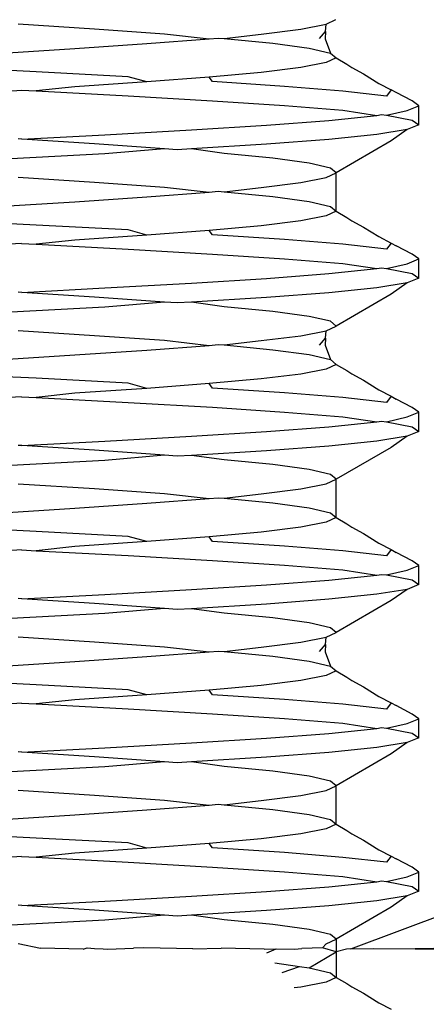
# Model space of a CAD drawing. Extents: x -25722 to 25467, y -13371 to 12897.
# Drawn here: x -24548 to -24545, y -2503 to -2495 of the extents above; entities that cross this region are included whole.
import ezdxf

# ---------------------------------------------------------------- set-up
doc = ezdxf.new("R2010")
doc.units = 0
doc.layers.get('0').update_dxf_attribs({"linetype": 'CONTINUOUS'})

msp = doc.modelspace()

# ---------------------------------------------------------------- linework, layer by layer
for p, q in [((-24548.4488, -2494.8792), (-24547.8243, -2494.9195)), ((-24546.1392, -2494.9221), (-24545.9326, -2494.8815)), ((-24545.9378, -2494.9414), (-24545.9326, -2494.8815)), ((-24545.9326, -2494.8815), (-24545.8533, -2494.8432)), ((-24547.8243, -2494.9195), (-24547.2527, -2494.9599)), ((-24547.2527, -2494.9599), (-24546.8874, -2495.0008)), ((-24546.7652, -2494.998), (-24546.4648, -2494.9626)), ((-24546.4648, -2494.9626), (-24546.1392, -2494.9221)), ((-24545.9874, -2494.999), (-24545.9378, -2494.9414)), ((-24545.9378, -2494.9414), (-24545.9429, -2494.9998)), ((-24547.984, -2495.0794), (-24547.3963, -2495.039)), ((-24547.3963, -2495.039), (-24546.8874, -2495.0008)), ((-24546.8874, -2495.0008), (-24546.8142, -2494.9942)), ((-24546.8142, -2494.9942), (-24546.7652, -2494.998)), ((-24546.7652, -2494.998), (-24546.3685, -2495.0363)), ((-24546.3685, -2495.0363), (-24546.0731, -2495.0768)), ((-24545.9429, -2494.9998), (-24545.8992, -2495.1174)), ((-24548.6184, -2495.1197), (-24547.984, -2495.0794)), ((-24546.0731, -2495.0768), (-24545.8992, -2495.1174)), ((-24545.8992, -2495.1174), (-24545.8532, -2495.1557)), ((-24545.9325, -2495.194), (-24546.1392, -2495.2346)), ((-24545.8532, -2495.1557), (-24545.9325, -2495.194)), ((-24545.8532, -2495.1557), (-24545.7645, -2495.2069)), ((-24545.7645, -2495.2069), (-24545.7235, -2495.2342)), ((-24548.3009, -2495.2694), (-24549.0715, -2495.2314)), ((-24547.5492, -2495.3097), (-24548.3009, -2495.2694)), ((-24546.4648, -2495.2751), (-24546.8874, -2495.3133)), ((-24546.1392, -2495.2346), (-24546.4648, -2495.2751)), ((-24545.7235, -2495.2342), (-24545.6278, -2495.2859)), ((-24545.6278, -2495.2859), (-24545.5042, -2495.3644)), ((-24547.3963, -2495.3515), (-24547.984, -2495.3919)), ((-24547.3963, -2495.3515), (-24547.5492, -2495.3097)), ((-24546.8874, -2495.3133), (-24547.3963, -2495.3515)), ((-24546.8613, -2495.3502), (-24546.8874, -2495.3133)), ((-24546.2745, -2495.3884), (-24546.8613, -2495.3502)), ((-24545.5042, -2495.3644), (-24545.4023, -2495.4161)), ((-24548.6184, -2495.4322), (-24548.4216, -2495.4197)), ((-24548.4216, -2495.4197), (-24548.3009, -2495.4257)), ((-24547.984, -2495.3919), (-24548.3009, -2495.4257)), ((-24548.3009, -2495.4257), (-24547.5492, -2495.466)), ((-24545.7971, -2495.4267), (-24546.2745, -2495.3884)), ((-24545.4415, -2495.4673), (-24545.7971, -2495.4267)), ((-24545.4023, -2495.4161), (-24545.4415, -2495.4673)), ((-24545.3621, -2495.4394), (-24545.4023, -2495.4161)), ((-24545.2321, -2495.5079), (-24545.3621, -2495.4394)), ((-24547.5492, -2495.466), (-24546.8613, -2495.5064)), ((-24546.8613, -2495.5064), (-24546.2745, -2495.5446)), ((-24545.1769, -2495.5463), (-24545.2321, -2495.5079)), ((-24546.2745, -2495.5446), (-24545.7971, -2495.5829)), ((-24545.7971, -2495.5829), (-24545.5211, -2495.6254)), ((-24545.4415, -2495.6235), (-24545.2723, -2495.5847)), ((-24545.2723, -2495.5847), (-24545.1769, -2495.5463)), ((-24545.1769, -2495.7026), (-24545.1769, -2495.5463)), ((-24546.4216, -2495.7043), (-24545.913, -2495.666)), ((-24545.913, -2495.666), (-24545.5211, -2495.6254)), ((-24545.5211, -2495.6254), (-24545.4818, -2495.6189)), ((-24545.4818, -2495.6189), (-24545.4415, -2495.6235)), ((-24545.4415, -2495.6235), (-24545.2321, -2495.6642)), ((-24545.2321, -2495.6642), (-24545.1769, -2495.7026)), ((-24547.7414, -2495.7829), (-24547.034, -2495.7425)), ((-24547.034, -2495.7425), (-24546.4216, -2495.7043)), ((-24545.2723, -2495.7409), (-24545.5211, -2495.7816)), ((-24545.2723, -2495.7409), (-24545.4023, -2495.8328)), ((-24545.1769, -2495.7026), (-24545.2723, -2495.7409)), ((-24548.4182, -2495.8187), (-24548.4488, -2495.8167)), ((-24548.4182, -2495.8187), (-24547.7414, -2495.7829)), ((-24547.8243, -2495.857), (-24548.4182, -2495.8187)), ((-24545.913, -2495.8222), (-24546.4216, -2495.8605)), ((-24545.5211, -2495.7816), (-24545.913, -2495.8222)), ((-24545.4023, -2495.8328), (-24545.8532, -2496.0932)), ((-24547.2527, -2495.8974), (-24547.8243, -2495.857)), ((-24547.2527, -2495.8974), (-24547.7414, -2495.9391)), ((-24547.1507, -2495.9054), (-24547.2527, -2495.8974)), ((-24547.034, -2495.8987), (-24547.1507, -2495.9054)), ((-24546.4216, -2495.8605), (-24547.034, -2495.8987)), ((-24546.7652, -2495.9355), (-24547.034, -2495.8987)), ((-24547.7414, -2495.9391), (-24548.505, -2495.9795)), ((-24546.3685, -2495.9738), (-24546.7652, -2495.9355)), ((-24546.0731, -2496.0143), (-24546.3685, -2495.9738)), ((-24545.8991, -2496.0549), (-24546.0731, -2496.0143)), ((-24545.8532, -2496.0932), (-24545.8991, -2496.0549)), ((-24548.4488, -2496.1292), (-24547.8243, -2496.1695)), ((-24547.8243, -2496.1695), (-24547.2527, -2496.2099)), ((-24546.1392, -2496.1721), (-24545.9325, -2496.1315)), ((-24545.9325, -2496.1315), (-24545.8532, -2496.0932)), ((-24545.8532, -2496.4057), (-24545.8532, -2496.0932)), ((-24547.3962, -2496.289), (-24546.8874, -2496.2508)), ((-24547.2527, -2496.2099), (-24546.8874, -2496.2508)), ((-24546.8874, -2496.2508), (-24546.8141, -2496.2442)), ((-24546.8141, -2496.2442), (-24546.7652, -2496.248)), ((-24546.7652, -2496.248), (-24546.4648, -2496.2126)), ((-24546.7652, -2496.248), (-24546.3685, -2496.2863)), ((-24546.4648, -2496.2126), (-24546.1392, -2496.1721)), ((-24548.6184, -2496.3697), (-24547.984, -2496.3294)), ((-24547.984, -2496.3294), (-24547.3962, -2496.289)), ((-24546.3685, -2496.2863), (-24546.0731, -2496.3268)), ((-24546.0731, -2496.3268), (-24545.8991, -2496.3674)), ((-24545.8532, -2496.4057), (-24545.9325, -2496.444)), ((-24545.8991, -2496.3674), (-24545.8532, -2496.4057)), ((-24545.8532, -2496.4057), (-24545.7645, -2496.4569)), ((-24548.3009, -2496.5194), (-24549.0715, -2496.4814)), ((-24546.1392, -2496.4846), (-24546.4648, -2496.5251)), ((-24545.9325, -2496.444), (-24546.1392, -2496.4846)), ((-24545.7645, -2496.4569), (-24545.7235, -2496.4842)), ((-24545.7235, -2496.4842), (-24545.6278, -2496.5359)), ((-24547.5492, -2496.5597), (-24548.3009, -2496.5194)), ((-24547.3962, -2496.6015), (-24547.5492, -2496.5597)), ((-24546.8874, -2496.5633), (-24547.3962, -2496.6015)), ((-24546.4648, -2496.5251), (-24546.8874, -2496.5633)), ((-24546.8613, -2496.6002), (-24546.8874, -2496.5633)), ((-24545.6278, -2496.5359), (-24545.5042, -2496.6144)), ((-24547.984, -2496.6419), (-24548.3009, -2496.6757)), ((-24547.3962, -2496.6015), (-24547.984, -2496.6419)), ((-24546.2745, -2496.6384), (-24546.8613, -2496.6002)), ((-24545.7971, -2496.6767), (-24546.2745, -2496.6384)), ((-24545.5042, -2496.6144), (-24545.4023, -2496.6661)), ((-24548.4216, -2496.6697), (-24548.6184, -2496.6822)), ((-24548.4216, -2496.6697), (-24548.3009, -2496.6757)), ((-24548.3009, -2496.6757), (-24547.5492, -2496.716)), ((-24547.5492, -2496.716), (-24546.8613, -2496.7564)), ((-24545.4414, -2496.7173), (-24545.7971, -2496.6767)), ((-24545.4023, -2496.6661), (-24545.4414, -2496.7173)), ((-24545.4023, -2496.6661), (-24545.3621, -2496.6894)), ((-24545.2321, -2496.7579), (-24545.3621, -2496.6894)), ((-24546.8613, -2496.7564), (-24546.2745, -2496.7946)), ((-24546.2745, -2496.7946), (-24545.7971, -2496.8329)), ((-24545.2723, -2496.8347), (-24545.1769, -2496.7963)), ((-24545.1769, -2496.7963), (-24545.2321, -2496.7579)), ((-24545.1769, -2496.9526), (-24545.1769, -2496.7963)), ((-24545.913, -2496.916), (-24545.521, -2496.8754)), ((-24545.7971, -2496.8329), (-24545.521, -2496.8754)), ((-24545.521, -2496.8754), (-24545.4817, -2496.8689)), ((-24545.4817, -2496.8689), (-24545.4414, -2496.8735)), ((-24545.4414, -2496.8735), (-24545.2723, -2496.8347)), ((-24545.4414, -2496.8735), (-24545.2321, -2496.9142)), ((-24547.034, -2496.9925), (-24546.4216, -2496.9543)), ((-24546.4216, -2496.9543), (-24545.913, -2496.916)), ((-24545.1769, -2496.9526), (-24545.2723, -2496.9909)), ((-24545.2321, -2496.9142), (-24545.1769, -2496.9526)), ((-24548.4182, -2497.0687), (-24547.7414, -2497.0329)), ((-24547.7414, -2497.0329), (-24547.034, -2496.9925)), ((-24545.521, -2497.0316), (-24545.913, -2497.0722)), ((-24545.2723, -2496.9909), (-24545.521, -2497.0316)), ((-24545.2723, -2496.9909), (-24545.4023, -2497.0828)), ((-24548.4182, -2497.0687), (-24548.4488, -2497.0667)), ((-24547.8243, -2497.107), (-24548.4182, -2497.0687)), ((-24547.2527, -2497.1474), (-24547.8243, -2497.107)), ((-24546.4216, -2497.1105), (-24547.034, -2497.1487)), ((-24545.913, -2497.0722), (-24546.4216, -2497.1105)), ((-24545.4023, -2497.0828), (-24545.8532, -2497.3432)), ((-24547.7414, -2497.1891), (-24548.5049, -2497.2295)), ((-24547.2527, -2497.1474), (-24547.7414, -2497.1891)), ((-24547.1507, -2497.1554), (-24547.2527, -2497.1474)), ((-24547.034, -2497.1487), (-24547.1507, -2497.1554)), ((-24546.7652, -2497.1855), (-24547.034, -2497.1487)), ((-24546.3685, -2497.2238), (-24546.7652, -2497.1855)), ((-24546.073, -2497.2643), (-24546.3685, -2497.2238)), ((-24545.8991, -2497.3049), (-24546.073, -2497.2643)), ((-24545.9325, -2497.3815), (-24545.8532, -2497.3432)), ((-24545.8532, -2497.3432), (-24545.8991, -2497.3049)), ((-24548.4488, -2497.3792), (-24547.8243, -2497.4195)), ((-24547.8243, -2497.4195), (-24547.2527, -2497.4599)), ((-24546.4648, -2497.4626), (-24546.1392, -2497.4221)), ((-24546.1392, -2497.4221), (-24545.9325, -2497.3815)), ((-24545.9874, -2497.499), (-24545.9378, -2497.4414)), ((-24545.9378, -2497.4414), (-24545.9429, -2497.4998)), ((-24545.9378, -2497.4414), (-24545.9325, -2497.3815)), ((-24547.3962, -2497.539), (-24546.8874, -2497.5008)), ((-24547.2527, -2497.4599), (-24546.8874, -2497.5008)), ((-24546.8874, -2497.5008), (-24546.8141, -2497.4942)), ((-24546.8141, -2497.4942), (-24546.7652, -2497.498)), ((-24546.7652, -2497.498), (-24546.4648, -2497.4626)), ((-24546.7652, -2497.498), (-24546.3685, -2497.5363)), ((-24545.9429, -2497.4998), (-24545.8991, -2497.6174)), ((-24548.6184, -2497.6197), (-24547.9839, -2497.5794)), ((-24547.9839, -2497.5794), (-24547.3962, -2497.539)), ((-24546.3685, -2497.5363), (-24546.073, -2497.5768)), ((-24546.073, -2497.5768), (-24545.8991, -2497.6174)), ((-24545.9325, -2497.694), (-24546.1392, -2497.7346)), ((-24545.8532, -2497.6557), (-24545.9325, -2497.694)), ((-24545.8991, -2497.6174), (-24545.8532, -2497.6557)), ((-24545.8532, -2497.6557), (-24545.7645, -2497.7069)), ((-24548.3009, -2497.7694), (-24549.0715, -2497.7314)), ((-24547.5492, -2497.8097), (-24548.3009, -2497.7694)), ((-24546.4648, -2497.7751), (-24546.8874, -2497.8133)), ((-24546.1392, -2497.7346), (-24546.4648, -2497.7751)), ((-24545.7645, -2497.7069), (-24545.7235, -2497.7342)), ((-24545.7235, -2497.7342), (-24545.6278, -2497.7859)), ((-24547.3962, -2497.8515), (-24547.9839, -2497.8919)), ((-24547.3962, -2497.8515), (-24547.5492, -2497.8097)), ((-24546.8874, -2497.8133), (-24547.3962, -2497.8515)), ((-24546.8613, -2497.8502), (-24546.8874, -2497.8133)), ((-24546.2745, -2497.8884), (-24546.8613, -2497.8502)), ((-24545.6278, -2497.7859), (-24545.5041, -2497.8644)), ((-24548.4215, -2497.9197), (-24548.6184, -2497.9322)), ((-24548.4215, -2497.9197), (-24548.3009, -2497.9257)), ((-24547.9839, -2497.8919), (-24548.3009, -2497.9257)), ((-24548.3009, -2497.9257), (-24547.5492, -2497.966)), ((-24545.797, -2497.9267), (-24546.2745, -2497.8884)), ((-24545.4414, -2497.9673), (-24545.797, -2497.9267)), ((-24545.5041, -2497.8644), (-24545.4023, -2497.9161)), ((-24545.4023, -2497.9161), (-24545.4414, -2497.9673)), ((-24545.4023, -2497.9161), (-24545.362, -2497.9394)), ((-24547.5492, -2497.966), (-24546.8613, -2498.0064)), ((-24546.8613, -2498.0064), (-24546.2745, -2498.0446)), ((-24545.2321, -2498.0079), (-24545.362, -2497.9394)), ((-24545.1768, -2498.0463), (-24545.2321, -2498.0079)), ((-24546.2745, -2498.0446), (-24545.797, -2498.0829)), ((-24545.797, -2498.0829), (-24545.521, -2498.1254)), ((-24545.4414, -2498.1235), (-24545.2723, -2498.0847)), ((-24545.2723, -2498.0847), (-24545.1768, -2498.0463)), ((-24545.1768, -2498.2026), (-24545.1768, -2498.0463)), ((-24546.4216, -2498.2043), (-24545.9129, -2498.166)), ((-24545.9129, -2498.166), (-24545.521, -2498.1254)), ((-24545.521, -2498.1254), (-24545.4817, -2498.1189)), ((-24545.4817, -2498.1189), (-24545.4414, -2498.1235)), ((-24545.4414, -2498.1235), (-24545.2321, -2498.1642)), ((-24545.2321, -2498.1642), (-24545.1768, -2498.2026)), ((-24547.7414, -2498.2829), (-24547.034, -2498.2425)), ((-24547.034, -2498.2425), (-24546.4216, -2498.2043)), ((-24545.2723, -2498.2409), (-24545.521, -2498.2816)), ((-24545.2723, -2498.2409), (-24545.4023, -2498.3328)), ((-24545.1768, -2498.2026), (-24545.2723, -2498.2409)), ((-24548.4181, -2498.3187), (-24548.4488, -2498.3167)), ((-24548.4181, -2498.3187), (-24547.7414, -2498.2829)), ((-24547.8243, -2498.357), (-24548.4181, -2498.3187)), ((-24545.9129, -2498.3222), (-24546.4216, -2498.3605)), ((-24545.521, -2498.2816), (-24545.9129, -2498.3222)), ((-24545.4023, -2498.3328), (-24545.8532, -2498.5932)), ((-24547.2527, -2498.3974), (-24547.8243, -2498.357)), ((-24547.2527, -2498.3974), (-24547.7414, -2498.4391)), ((-24547.1506, -2498.4054), (-24547.2527, -2498.3974)), ((-24547.034, -2498.3987), (-24547.1506, -2498.4054)), ((-24546.4216, -2498.3605), (-24547.034, -2498.3987)), ((-24546.7652, -2498.4355), (-24547.034, -2498.3987)), ((-24547.7414, -2498.4391), (-24548.5049, -2498.4795)), ((-24546.3685, -2498.4738), (-24546.7652, -2498.4355)), ((-24546.073, -2498.5143), (-24546.3685, -2498.4738)), ((-24545.8991, -2498.5549), (-24546.073, -2498.5143)), ((-24545.8532, -2498.5932), (-24545.8991, -2498.5549)), ((-24548.4488, -2498.6292), (-24547.8243, -2498.6695)), ((-24546.1392, -2498.6721), (-24545.9325, -2498.6315)), ((-24545.9325, -2498.6315), (-24545.8532, -2498.5932)), ((-24545.8532, -2498.9057), (-24545.8532, -2498.5932)), ((-24547.8243, -2498.6695), (-24547.2527, -2498.7099)), ((-24547.2527, -2498.7099), (-24546.8874, -2498.7508)), ((-24546.7652, -2498.748), (-24546.4648, -2498.7126)), ((-24546.4648, -2498.7126), (-24546.1392, -2498.6721)), ((-24547.9839, -2498.8294), (-24547.3962, -2498.789)), ((-24547.3962, -2498.789), (-24546.8874, -2498.7508)), ((-24546.8874, -2498.7508), (-24546.8141, -2498.7442)), ((-24546.8141, -2498.7442), (-24546.7652, -2498.748)), ((-24546.7652, -2498.748), (-24546.3685, -2498.7863)), ((-24546.3685, -2498.7863), (-24546.073, -2498.8268)), ((-24548.6183, -2498.8697), (-24547.9839, -2498.8294)), ((-24546.073, -2498.8268), (-24545.8991, -2498.8674)), ((-24545.8991, -2498.8674), (-24545.8532, -2498.9057)), ((-24545.9325, -2498.944), (-24546.1391, -2498.9846)), ((-24545.8532, -2498.9057), (-24545.9325, -2498.944)), ((-24545.8532, -2498.9057), (-24545.7645, -2498.9569)), ((-24545.7645, -2498.9569), (-24545.7235, -2498.9842)), ((-24548.3008, -2499.0194), (-24549.0715, -2498.9814)), ((-24547.5492, -2499.0597), (-24548.3008, -2499.0194)), ((-24547.3962, -2499.1015), (-24547.5492, -2499.0597)), ((-24546.4648, -2499.0251), (-24546.8874, -2499.0633)), ((-24546.1391, -2498.9846), (-24546.4648, -2499.0251)), ((-24545.7235, -2498.9842), (-24545.6277, -2499.0359)), ((-24545.6277, -2499.0359), (-24545.5041, -2499.1144)), ((-24547.9839, -2499.1419), (-24548.3008, -2499.1757)), ((-24547.3962, -2499.1015), (-24547.9839, -2499.1419)), ((-24546.8874, -2499.0633), (-24547.3962, -2499.1015)), ((-24546.8612, -2499.1002), (-24546.8874, -2499.0633)), ((-24546.2745, -2499.1384), (-24546.8612, -2499.1002)), ((-24545.797, -2499.1767), (-24546.2745, -2499.1384)), ((-24545.5041, -2499.1144), (-24545.4023, -2499.1661)), ((-24548.4215, -2499.1697), (-24548.6183, -2499.1822)), ((-24548.4215, -2499.1697), (-24548.3008, -2499.1757)), ((-24548.3008, -2499.1757), (-24547.5492, -2499.216)), ((-24547.5492, -2499.216), (-24546.8612, -2499.2564)), ((-24545.4414, -2499.2173), (-24545.797, -2499.1767)), ((-24545.4023, -2499.1661), (-24545.4414, -2499.2173)), ((-24545.4023, -2499.1661), (-24545.362, -2499.1894)), ((-24545.2321, -2499.2579), (-24545.362, -2499.1894)), ((-24546.8612, -2499.2564), (-24546.2745, -2499.2946)), ((-24546.2745, -2499.2946), (-24545.797, -2499.3329)), ((-24545.2723, -2499.3347), (-24545.1768, -2499.2963)), ((-24545.1768, -2499.2963), (-24545.2321, -2499.2579)), ((-24545.1768, -2499.4526), (-24545.1768, -2499.2963)), ((-24545.9129, -2499.416), (-24545.521, -2499.3754)), ((-24545.797, -2499.3329), (-24545.521, -2499.3754)), ((-24545.521, -2499.3754), (-24545.4817, -2499.3689)), ((-24545.4817, -2499.3689), (-24545.4414, -2499.3735)), ((-24545.4414, -2499.3735), (-24545.2723, -2499.3347)), ((-24545.4414, -2499.3735), (-24545.2321, -2499.4142)), ((-24547.034, -2499.4925), (-24546.4215, -2499.4543)), ((-24546.4215, -2499.4543), (-24545.9129, -2499.416)), ((-24545.1768, -2499.4526), (-24545.2723, -2499.4909)), ((-24545.2321, -2499.4142), (-24545.1768, -2499.4526)), ((-24548.4181, -2499.5687), (-24547.7413, -2499.5329)), ((-24547.7413, -2499.5329), (-24547.034, -2499.4925)), ((-24545.521, -2499.5316), (-24545.9129, -2499.5722)), ((-24545.2723, -2499.4909), (-24545.521, -2499.5316)), ((-24545.2723, -2499.4909), (-24545.4023, -2499.5828)), ((-24548.4181, -2499.5687), (-24548.4488, -2499.5667)), ((-24547.8243, -2499.607), (-24548.4181, -2499.5687)), ((-24547.2527, -2499.6474), (-24547.8243, -2499.607)), ((-24546.4215, -2499.6105), (-24547.034, -2499.6487)), ((-24545.9129, -2499.5722), (-24546.4215, -2499.6105)), ((-24545.4023, -2499.5828), (-24545.8532, -2499.8432)), ((-24547.7413, -2499.6891), (-24548.5049, -2499.7295)), ((-24547.2527, -2499.6474), (-24547.7413, -2499.6891)), ((-24547.1506, -2499.6554), (-24547.2527, -2499.6474)), ((-24547.034, -2499.6487), (-24547.1506, -2499.6554)), ((-24546.7652, -2499.6855), (-24547.034, -2499.6487)), ((-24546.3685, -2499.7238), (-24546.7652, -2499.6855)), ((-24546.073, -2499.7643), (-24546.3685, -2499.7238)), ((-24545.8991, -2499.8049), (-24546.073, -2499.7643)), ((-24545.9325, -2499.8815), (-24545.8532, -2499.8432)), ((-24545.8532, -2499.8432), (-24545.8991, -2499.8049)), ((-24548.4488, -2499.8792), (-24547.8242, -2499.9195)), ((-24547.8242, -2499.9195), (-24547.2527, -2499.9599)), ((-24546.4648, -2499.9626), (-24546.1391, -2499.9221)), ((-24546.1391, -2499.9221), (-24545.9325, -2499.8815)), ((-24545.9873, -2499.999), (-24545.9377, -2499.9414)), ((-24545.9377, -2499.9414), (-24545.9428, -2499.9998)), ((-24545.9377, -2499.9414), (-24545.9325, -2499.8815)), ((-24547.3962, -2500.039), (-24546.8874, -2500.0008)), ((-24547.2527, -2499.9599), (-24546.8874, -2500.0008)), ((-24546.8874, -2500.0008), (-24546.8141, -2499.9942)), ((-24546.8141, -2499.9942), (-24546.7651, -2499.998)), ((-24546.7651, -2499.998), (-24546.4648, -2499.9626)), ((-24546.7651, -2499.998), (-24546.3685, -2500.0363)), ((-24545.9428, -2499.9998), (-24545.8991, -2500.1174)), ((-24548.6183, -2500.1197), (-24547.9839, -2500.0794)), ((-24547.9839, -2500.0794), (-24547.3962, -2500.039)), ((-24546.3685, -2500.0363), (-24546.073, -2500.0768)), ((-24546.073, -2500.0768), (-24545.8991, -2500.1174)), ((-24545.8532, -2500.1557), (-24545.9325, -2500.194)), ((-24545.8991, -2500.1174), (-24545.8532, -2500.1557)), ((-24545.8532, -2500.1557), (-24545.7645, -2500.2069)), ((-24548.3008, -2500.2694), (-24549.0715, -2500.2314)), ((-24546.1391, -2500.2346), (-24546.4648, -2500.2751)), ((-24545.9325, -2500.194), (-24546.1391, -2500.2346)), ((-24545.7645, -2500.2069), (-24545.7235, -2500.2342)), ((-24545.7235, -2500.2342), (-24545.6277, -2500.2859)), ((-24547.5492, -2500.3097), (-24548.3008, -2500.2694)), ((-24547.3962, -2500.3515), (-24547.5492, -2500.3097)), ((-24546.8873, -2500.3133), (-24547.3962, -2500.3515)), ((-24546.4648, -2500.2751), (-24546.8873, -2500.3133)), ((-24546.8612, -2500.3502), (-24546.8873, -2500.3133)), ((-24545.6277, -2500.2859), (-24545.5041, -2500.3644)), ((-24548.4215, -2500.4197), (-24548.6183, -2500.4322)), ((-24548.4215, -2500.4197), (-24548.3008, -2500.4257)), ((-24547.9839, -2500.3919), (-24548.3008, -2500.4257)), ((-24548.3008, -2500.4257), (-24547.5492, -2500.466)), ((-24547.3962, -2500.3515), (-24547.9839, -2500.3919)), ((-24546.2744, -2500.3884), (-24546.8612, -2500.3502)), ((-24545.797, -2500.4267), (-24546.2744, -2500.3884)), ((-24545.4414, -2500.4673), (-24545.797, -2500.4267)), ((-24545.5041, -2500.3644), (-24545.4023, -2500.4161)), ((-24545.4023, -2500.4161), (-24545.4414, -2500.4673)), ((-24545.4023, -2500.4161), (-24545.362, -2500.4394)), ((-24547.5492, -2500.466), (-24546.8612, -2500.5064)), ((-24546.8612, -2500.5064), (-24546.2744, -2500.5446)), ((-24545.2321, -2500.5079), (-24545.362, -2500.4394)), ((-24546.2744, -2500.5446), (-24545.797, -2500.5829)), ((-24545.797, -2500.5829), (-24545.521, -2500.6254)), ((-24545.4414, -2500.6235), (-24545.2723, -2500.5847)), ((-24545.2723, -2500.5847), (-24545.1768, -2500.5463)), ((-24545.1768, -2500.5463), (-24545.2321, -2500.5079)), ((-24545.1768, -2500.7026), (-24545.1768, -2500.5463)), ((-24546.4215, -2500.7043), (-24545.9129, -2500.666)), ((-24545.9129, -2500.666), (-24545.521, -2500.6254)), ((-24545.521, -2500.6254), (-24545.4817, -2500.6189)), ((-24545.4817, -2500.6189), (-24545.4414, -2500.6235)), ((-24545.4414, -2500.6235), (-24545.2321, -2500.6642)), ((-24545.2321, -2500.6642), (-24545.1768, -2500.7026)), ((-24547.7413, -2500.7829), (-24547.0339, -2500.7425)), ((-24547.0339, -2500.7425), (-24546.4215, -2500.7043)), ((-24545.2723, -2500.7409), (-24545.521, -2500.7816)), ((-24545.2723, -2500.7409), (-24545.4023, -2500.8328)), ((-24545.1768, -2500.7026), (-24545.2723, -2500.7409)), ((-24548.4181, -2500.8187), (-24548.4488, -2500.8167)), ((-24548.4181, -2500.8187), (-24547.7413, -2500.7829)), ((-24547.8242, -2500.857), (-24548.4181, -2500.8187)), ((-24545.9129, -2500.8222), (-24546.4215, -2500.8605)), ((-24545.521, -2500.7816), (-24545.9129, -2500.8222)), ((-24547.2527, -2500.8974), (-24547.8242, -2500.857)), ((-24547.2527, -2500.8974), (-24547.7413, -2500.9391)), ((-24547.1506, -2500.9054), (-24547.2527, -2500.8974)), ((-24547.0339, -2500.8987), (-24547.1506, -2500.9054)), ((-24546.4215, -2500.8605), (-24547.0339, -2500.8987)), ((-24546.7651, -2500.9355), (-24547.0339, -2500.8987)), ((-24545.4023, -2500.8328), (-24545.8532, -2501.0932)), ((-24547.7413, -2500.9391), (-24548.5049, -2500.9795)), ((-24546.3685, -2500.9738), (-24546.7651, -2500.9355)), ((-24546.073, -2501.0143), (-24546.3685, -2500.9738)), ((-24545.8991, -2501.0549), (-24546.073, -2501.0143)), ((-24545.8532, -2501.0932), (-24545.8991, -2501.0549)), ((-24548.4487, -2501.1292), (-24547.8242, -2501.1695)), ((-24546.1391, -2501.1721), (-24545.9325, -2501.1315)), ((-24545.9325, -2501.1315), (-24545.8532, -2501.0932)), ((-24545.8532, -2501.4057), (-24545.8532, -2501.0932)), ((-24547.8242, -2501.1695), (-24547.2526, -2501.2099)), ((-24547.2526, -2501.2099), (-24546.8873, -2501.2508)), ((-24546.7651, -2501.248), (-24546.4647, -2501.2126)), ((-24546.4647, -2501.2126), (-24546.1391, -2501.1721)), ((-24547.9839, -2501.3294), (-24547.3962, -2501.289)), ((-24547.3962, -2501.289), (-24546.8873, -2501.2508)), ((-24546.8873, -2501.2508), (-24546.8141, -2501.2442)), ((-24546.8141, -2501.2442), (-24546.7651, -2501.248)), ((-24546.7651, -2501.248), (-24546.3684, -2501.2863)), ((-24546.3684, -2501.2863), (-24546.073, -2501.3268)), ((-24548.6183, -2501.3697), (-24547.9839, -2501.3294)), ((-24546.073, -2501.3268), (-24545.8991, -2501.3674)), ((-24545.8991, -2501.3674), (-24545.8532, -2501.4057)), ((-24545.9324, -2501.444), (-24546.1391, -2501.4846)), ((-24545.8532, -2501.4057), (-24545.9324, -2501.444)), ((-24545.8532, -2501.4057), (-24545.7644, -2501.4569)), ((-24545.7644, -2501.4569), (-24545.7235, -2501.4842)), ((-24548.3008, -2501.5194), (-24549.0714, -2501.4814)), ((-24547.5491, -2501.5597), (-24548.3008, -2501.5194)), ((-24546.4647, -2501.5251), (-24546.8873, -2501.5633)), ((-24546.1391, -2501.4846), (-24546.4647, -2501.5251)), ((-24545.7235, -2501.4842), (-24545.6277, -2501.5359)), ((-24545.6277, -2501.5359), (-24545.5041, -2501.6144)), ((-24547.3962, -2501.6015), (-24547.9839, -2501.6419)), ((-24547.3962, -2501.6015), (-24547.5491, -2501.5597)), ((-24546.8873, -2501.5633), (-24547.3962, -2501.6015)), ((-24546.8612, -2501.6002), (-24546.8873, -2501.5633)), ((-24546.2744, -2501.6384), (-24546.8612, -2501.6002)), ((-24545.5041, -2501.6144), (-24545.4022, -2501.6661)), ((-24548.4215, -2501.6697), (-24548.6183, -2501.6822)), ((-24548.4215, -2501.6697), (-24548.3008, -2501.6757)), ((-24547.9839, -2501.6419), (-24548.3008, -2501.6757)), ((-24548.3008, -2501.6757), (-24547.5491, -2501.716)), ((-24545.797, -2501.6767), (-24546.2744, -2501.6384)), ((-24545.4414, -2501.7173), (-24545.797, -2501.6767)), ((-24545.4022, -2501.6661), (-24545.4414, -2501.7173)), ((-24545.4022, -2501.6661), (-24545.362, -2501.6894)), ((-24545.232, -2501.7579), (-24545.362, -2501.6894)), ((-24547.5491, -2501.716), (-24546.8612, -2501.7564)), ((-24546.8612, -2501.7564), (-24546.2744, -2501.7946)), ((-24545.1768, -2501.7963), (-24545.232, -2501.7579)), ((-24546.2744, -2501.7946), (-24545.797, -2501.8329)), ((-24545.797, -2501.8329), (-24545.521, -2501.8754)), ((-24545.521, -2501.8754), (-24545.4817, -2501.8689)), ((-24545.4817, -2501.8689), (-24545.4414, -2501.8735)), ((-24545.4414, -2501.8735), (-24545.2722, -2501.8347)), ((-24545.2722, -2501.8347), (-24545.1768, -2501.7963)), ((-24545.1768, -2501.9526), (-24545.1768, -2501.7963)), ((-24546.4215, -2501.9543), (-24545.9129, -2501.916)), ((-24545.9129, -2501.916), (-24545.521, -2501.8754)), ((-24545.4414, -2501.8735), (-24545.232, -2501.9142)), ((-24545.1768, -2501.9526), (-24545.2722, -2501.9909)), ((-24545.232, -2501.9142), (-24545.1768, -2501.9526)), ((-24548.4181, -2502.0687), (-24547.7413, -2502.0329)), ((-24547.7413, -2502.0329), (-24547.0339, -2501.9925)), ((-24547.0339, -2501.9925), (-24546.4215, -2501.9543)), ((-24545.521, -2502.0316), (-24545.9129, -2502.0722)), ((-24545.2722, -2501.9909), (-24545.521, -2502.0316)), ((-24545.2722, -2501.9909), (-24545.4022, -2502.0828)), ((-24548.4181, -2502.0687), (-24548.4487, -2502.0667)), ((-24547.8242, -2502.107), (-24548.4181, -2502.0687)), ((-24547.2526, -2502.1474), (-24547.8242, -2502.107)), ((-24546.4215, -2502.1105), (-24547.0339, -2502.1487)), ((-24545.9129, -2502.0722), (-24546.4215, -2502.1105)), ((-24545.4022, -2502.0828), (-24545.8531, -2502.3432)), ((-24545.733, -2502.4234), (-24544.879, -2502.1032)), ((-24547.7413, -2502.1891), (-24548.5049, -2502.2295)), ((-24547.2526, -2502.1474), (-24547.7413, -2502.1891)), ((-24547.1506, -2502.1554), (-24547.2526, -2502.1474)), ((-24547.0339, -2502.1487), (-24547.1506, -2502.1554)), ((-24546.7651, -2502.1855), (-24547.0339, -2502.1487)), ((-24546.3684, -2502.2238), (-24546.7651, -2502.1855)), ((-24546.073, -2502.2643), (-24546.3684, -2502.2238)), ((-24545.899, -2502.3049), (-24546.073, -2502.2643)), ((-24545.9324, -2502.3815), (-24545.8531, -2502.3432)), ((-24545.8531, -2502.3432), (-24545.899, -2502.3049)), ((-24545.8531, -2502.3432), (-24545.8531, -2502.4474)), ((-24548.4487, -2502.3792), (-24548.2651, -2502.4184)), ((-24547.9174, -2502.427), (-24548.2651, -2502.4184)), ((-24547.9174, -2502.427), (-24547.8838, -2502.4156)), ((-24547.8838, -2502.4156), (-24547.8242, -2502.4195)), ((-24547.8242, -2502.4195), (-24547.7545, -2502.4241)), ((-24547.7545, -2502.4241), (-24547.7188, -2502.4269)), ((-24547.7188, -2502.4269), (-24547.5072, -2502.4185)), ((-24547.4231, -2502.4157), (-24547.5072, -2502.4185)), ((-24547.0221, -2502.424), (-24547.4231, -2502.4157)), ((-24547.0221, -2502.424), (-24546.7904, -2502.4187)), ((-24546.4401, -2502.4268), (-24546.7904, -2502.4187)), ((-24546.4401, -2502.4268), (-24546.3427, -2502.4237)), ((-24546.4168, -2502.4567), (-24546.3427, -2502.4237)), ((-24546.3427, -2502.4237), (-24546.191, -2502.4267)), ((-24546.191, -2502.4267), (-24546.1323, -2502.4189)), ((-24545.9641, -2502.4159), (-24546.1323, -2502.4189)), ((-24545.9641, -2502.4159), (-24545.9324, -2502.3815)), ((-24545.8531, -2502.4474), (-24545.9641, -2502.4159)), ((-24545.7681, -2502.4266), (-24545.8531, -2502.4474)), ((-24545.733, -2502.4234), (-24545.7681, -2502.4266)), ((-24545.733, -2502.4234), (-24545.5492, -2502.4192)), ((-24545.5492, -2502.4192), (-24545.2081, -2502.4231)), ((-24545.0553, -2502.4196), (-24545.2081, -2502.4231)), ((-24545.2081, -2502.4231), (-24545.0302, -2502.4264)), ((-24546.073, -2502.5768), (-24545.8531, -2502.4474)), ((-24545.8531, -2502.4474), (-24545.8531, -2502.6557)), ((-24546.3531, -2502.5384), (-24546.1514, -2502.566)), ((-24546.2917, -2502.617), (-24546.1514, -2502.566)), ((-24546.1514, -2502.566), (-24546.073, -2502.5768)), ((-24546.073, -2502.5768), (-24545.899, -2502.6174)), ((-24545.8531, -2502.6557), (-24545.9324, -2502.694)), ((-24545.899, -2502.6174), (-24545.8531, -2502.6557)), ((-24545.8531, -2502.6557), (-24545.7644, -2502.7069)), ((-24546.1391, -2502.7346), (-24546.1946, -2502.7415)), ((-24545.9324, -2502.694), (-24546.1391, -2502.7346)), ((-24545.7644, -2502.7069), (-24545.7234, -2502.7342)), ((-24545.7234, -2502.7342), (-24545.6277, -2502.7859)), ((-24545.6277, -2502.7859), (-24545.5041, -2502.8644)), ((-24545.5041, -2502.8644), (-24545.4022, -2502.9161))]:
    msp.add_line(p, q)

doc.saveas('drawing.dxf')
